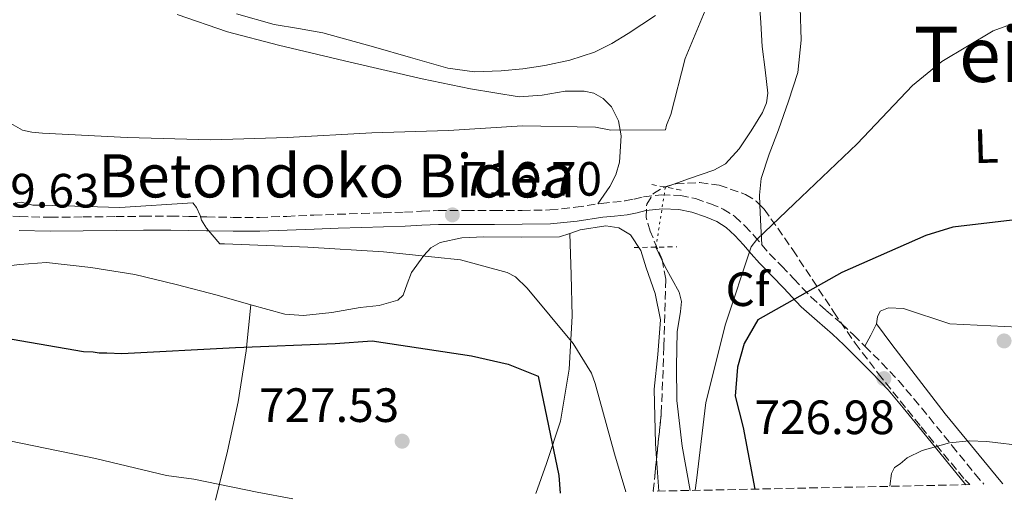
# Model space of a CAD drawing. Units: metres. Extents: x 641038 to 644485, y 4755329 to 4757713.
# Drawn here: x 642947 to 643152, y 4755368 to 4755468 of the extents above; entities that cross this region are included whole.
import ezdxf
from ezdxf.enums import TextEntityAlignment as Align

# ---------------------------------------------------------------- set-up
doc = ezdxf.new("R2010")
doc.units = ezdxf.units.M
doc.header["$MEASUREMENT"] = 0
for name, pattern in [('DGN Style 2', [1.7399219301090239, 1.043953158065414, -0.6959687720436097]), ('DGN Style 3', [2.435890702152634, 1.739921930109024, -0.6959687720436097]), ('DGN Style 5', [1.217945351076317, 0.5219765790327072, -0.6959687720436097])]:
    doc.linetypes.add(name, pattern=pattern)
for name, color, linetype, lineweight in [('Camino', 7, 'DGN Style 3', 0), ('Cauce lineal', 142, 'Continuous', 13), ('Cauce lineal no visto', 142, 'DGN Style 5', 0), ('Cota de punto acotado terreno', 7, 'Continuous', 0), ('Curva de nivel directora', 30, 'Continuous', 30), ('Curva de nivel intermedia', 30, 'Continuous', 0), ('Etiqueta de uso rústico', 92, 'Continuous', 0), ('Etiqueta de zona arbolada', 92, 'Continuous', 0), ('Línea de cambio de uso (parcela vista)', 92, 'Continuous', 0), ('Margen derecho', 7, 'Continuous', 0), ('Pontón-alcantarilla (pasos de agua)', 1, 'DGN Style 2', 0), ('Punto acotado terreno (símbolo)', 7, 'Continuous', 0), ('Texto de rotulación de espacio menor sin especificar', 7, 'Continuous', 0), ('Vaguada no vista', 142, 'DGN Style 5', 0), ('Zona arbolada', 92, 'DGN Style 3', 0)]:
    doc.layers.add(name, color=color, linetype=linetype, lineweight=lineweight)
doc.styles.add('Style-Arial', font='arial.ttf')

# ---------------------------------------------------------------- blocks, each defined once
blk = doc.blocks.new('5PATER')
at = {"layer": 'Vaguada no vista', "linetype": 'Continuous', "lineweight": 0}
h = blk.add_hatch(color=51, dxfattribs=at)
edge = h.paths.add_edge_path()
edge.add_ellipse((0, 0), major_axis=(-0.1095731443231308, -0.1110710700762829), ratio=0.9994222409660317, start_angle=0, end_angle=360)

msp = doc.modelspace()

# ---------------------------------------------------------------- linework, layer by layer
at = {"layer": 'Camino', "color": 7, "linetype": 'DGN Style 3', "lineweight": 0}
msp.add_polyline3d([(642940.37, 4755427.83, 718.8999999999943), (642946.7100000011, 4755427.500000001, 718.229999999996), (642953.0599999991, 4755427.34, 717.6499999999944), (642959.8799999986, 4755427.420000001, 717.1100000000007), (642966.7099999995, 4755427.500000001, 716.6900000000024), (642972.4400000003, 4755427.560000001, 716.4400000000026), (642978.1600000003, 4755427.590000001, 718.570000000007), (642981.8799999995, 4755427.53, 719.7200000000014), (642984.3500000016, 4755427.470000003, 720.0000000000001), (642985.61, 4755427.440000001, 719.9299999999931), (642991.1199999999, 4755427.330000001, 718.4100000000036), (642996.6200000006, 4755427.330000001, 716.3800000000047), (643002.2499999988, 4755427.540000001, 716.3500000000058), (643007.8700000002, 4755427.790000002, 716.2899999999937), (643012.8500000002, 4755427.970000001, 716.2100000000065), (643017.829999998, 4755428.140000001, 716.1100000000007), (643022.3200000006, 4755428.279999999, 716.0399999999937), (643026.7999999999, 4755428.410000001, 716), (643030.2800000003, 4755428.59, 716.0099999999949), (643033.7499999991, 4755428.740000002, 716.1100000000007), (643039.6200000009, 4755428.770000001, 716.3999999999943), (643045.4999999995, 4755428.770000001, 716.6999999999972), (643051.2500000006, 4755428.790000001, 717.029999999999), (643056.9999999995, 4755428.869999999, 717.350000000006), (643062.3399999995, 4755429.430000001, 717.3600000000006), (643067.6700000003, 4755430.230000001, 717.2599999999949), (643070.149999999, 4755430.480000001, 717.3200000000071), (643072.6399999991, 4755430.74, 717.4900000000056), (643074.5700000003, 4755431.140000002, 717.8000000000029), (643076.489999998, 4755431.600000001, 718.1199999999953), (643080.3299999981, 4755432.000000001, 718.4799999999959), (643084.1700000004, 4755431.880000002, 718.8800000000048), (643087.3399999999, 4755431.24, 719.4400000000024), (643090.44, 4755430.160000001, 719.979999999996), (643093.0799999975, 4755429.060000001, 720.350000000006), (643095.5000000005, 4755427.540000001, 720.729999999996), (643097.5900000003, 4755425.59, 721.0899999999965), (643099.489999998, 4755423.540000003, 721.4600000000065), (643101.1000000018, 4755421.640000001, 722.0399999999936), (643102.739999998, 4755419.760000001, 722.6600000000037), (643105.2800000017, 4755417.15, 723.1699999999984), (643107.8200000008, 4755414.550000001, 723.679999999993), (643109.5500000007, 4755412.660000003, 724.1399999999995), (643111.3099999977, 4755410.779999999, 724.5899999999965), (643114.5100000007, 4755407.960000001, 725.1499999999943), (643117.7600000006, 4755405.180000001, 725.570000000007), (643120.1799999991, 4755402.869999999, 725.7700000000042), (643122.5700000008, 4755400.529999999, 725.9799999999959), (643126.1200000002, 4755397.010000001, 726.5099999999949), (643129.5500000013, 4755393.350000001, 727.050000000003), (643132.7800000011, 4755389.550000003, 727.2899999999936), (643135.9299999982, 4755385.720000001, 727.6699999999984), (643140.7100000015, 4755379.800000003, 728.8500000000058), (643145.5100000004, 4755373.880000002, 730.070000000007), (643147.3599999989, 4755371.76, 730.529999999999)], dxfattribs=at)
at = {"layer": 'Cauce lineal', "color": 142, "linetype": 'Continuous', "lineweight": 13}
for points in [[(643081.0599999997, 4755433.630000001, 716.6300000000047), (643086.0899999999, 4755435.4, 716.6300000000047), (643091.1500000004, 4755437.15, 716.6300000000047), (643093.54, 4755438.49, 716.6000000000058), (643096.4000000004, 4755441.630000001, 716.4900000000052), (643098.9000000004, 4755445.369999999, 716.3399999999965), (643101.2999999998, 4755449.180000001, 716.2100000000065), (643102.0999999996, 4755451.15, 716.1199999999953), (643102.3499999996, 4755453.220000001, 716.0099999999949), (643101.8200000003, 4755458.050000001, 715.6900000000023), (643101.2100000001, 4755462.9, 715.3399999999965), (643100.8899999997, 4755467.859999999, 714.8699999999953), (643100.54, 4755472.84, 714.570000000007), (643099.8499999996, 4755481.720000001, 714.570000000007), (643099.1600000003, 4755490.609999999, 713.5399999999936)], [(642991.8200000003, 4755469.680000001, 710.8399999999965), (642999.6299999999, 4755467.51, 710.9400000000023), (643004.7199999997, 4755466.66, 711.0399999999936), (643009.7699999996, 4755465.720000001, 711.1900000000023), (643015.04, 4755464.289999999, 711.5399999999936), (643020.2999999998, 4755462.83, 711.8600000000006), (643028.04, 4755460.59, 711.8600000000006), (643035.8099999997, 4755458.369999999, 711.8399999999965), (643041.3099999997, 4755457.66, 711.9499999999972), (643046.8899999997, 4755457.84, 712.0399999999936), (643051.4199999999, 4755458.26, 712.0800000000019), (643055.9500000002, 4755458.960000001, 712.1000000000058), (643061.2000000002, 4755460.07, 712.0599999999977), (643066.3200000003, 4755461.730000001, 712.0200000000042), (643069.9199999999, 4755463.52, 712.029999999999), (643073.3399999999, 4755465.619999999, 712.1000000000058), (643079.0199999996, 4755469.34, 712.4600000000065)], [(643086.1900000004, 4755370.480000001, 716.9900000000052), (643084.5199999996, 4755379.699999999, 717.1199999999953), (643083.4600000001, 4755389.220000001, 717.25), (643083.4000000004, 4755396.350000001, 717.2400000000052), (643083.5300000003, 4755403.480000001, 717.1699999999983), (643084.2199999997, 4755407.730000001, 717.0800000000019), (643084.4000000004, 4755409.810000001, 717.0200000000042), (643083.9000000004, 4755411.730000001, 716.9600000000065), (643081.04, 4755417.060000001, 716.7700000000042), (643079.0899999999, 4755421.130000001, 716.5800000000019)]]:
    msp.add_polyline3d(points, dxfattribs=at)
at = {"layer": 'Cauce lineal no visto', "color": 142, "linetype": 'DGN Style 5', "lineweight": 0, "extrusion": (-0.0006151169518401773, -0.003903026344541452, 0.9999921939777778), "elevation": -18239.52839305144, "flags": 128}
msp.add_lwpolyline([(643081.3791518284, 4755398.661733466), (643079.4091214451, 4755386.161638255)], dxfattribs=at)
at = {"layer": 'Curva de nivel directora', "color": 30, "linetype": 'Continuous', "lineweight": 30, "flags": 128}
for points, elevation in [([(643188.9800000002, 4755372.620000001), (643186.3600000006, 4755377.37), (643183.6399999983, 4755384.490000002), (643181.8599999989, 4755393.650000001), (643182.04, 4755399.010000002), (643180.0199999993, 4755416.37), (643176.87, 4755421.130000001), (643171.2199999995, 4755425.150000002), (643165.2999999984, 4755427.32), (643159.0999999981, 4755427.470000003), (643140.9100000004, 4755425.260000002), (643135.2699999989, 4755423.59), (643117.7499999994, 4755415.869999999), (643100.2900000005, 4755405.980000001), (643097.4200000005, 4755401.039999999), (643096.0599999992, 4755396.140000002), (643095.5699999997, 4755390.100000001), (643097.2699999985, 4755383.62), (643099.7000000004, 4755370.77)], 725.0000000000003), ([(642945.0999999996, 4755402), (642959.9399999991, 4755399.390000002), (642961.9799999997, 4755399.32), (642963.2200000002, 4755399.119999999), (642964.7999999983, 4755399.15), (642967.9700000001, 4755398.990000002), (642991.6200000005, 4755400.260000001), (643012.3600000007, 4755401.039999999), (643020.0499999997, 4755401.600000001), (643040.7299999996, 4755398.530000002), (643048.3200000003, 4755396.750000002), (643054.5900000001, 4755394.250000001), (643058.8799999993, 4755373.62), (643059.19, 4755369.920000001)], 725.0000000000002)]:
    msp.add_lwpolyline(points, dxfattribs=dict(at, elevation=elevation))
at = {"layer": 'Curva de nivel intermedia', "color": 30, "linetype": 'Continuous', "lineweight": 0, "flags": 128}
for points, elevation in [([(642944.8400000003, 4755446.849999999), (642947.29, 4755445.470000001), (642949.2300000002, 4755445.05), (642951.4100000019, 4755444.869999998), (642969.0700000019, 4755443.939999999), (642986.4700000006, 4755443.489999999), (643002.3899999995, 4755443.960000001), (643019.9900000016, 4755444.96), (643035.9100000005, 4755445.430000001), (643051.3300000011, 4755446.369999998), (643066.5500000004, 4755446.09), (643069.7100000009, 4755445.460000001), (643081.0600000012, 4755445.55), (643081.2700000014, 4755446.529999999), (643082.1699999998, 4755448.730000001), (643085.2099999997, 4755460.41), (643091.740000001, 4755476.289999999)], 715.0000000000002), ([(643087.2599999993, 4755370.509999999), (643087.5600000012, 4755372.58), (643089.49, 4755388.819999999), (643093.6000000006, 4755405.119999998), (643098.9200000003, 4755421.210000001), (643100.0800000003, 4755422.689999999), (643107.8299999997, 4755430.17), (643120.9900000005, 4755442.630000001), (643132.4600000014, 4755454.8), (643138.5900000003, 4755459.810000001), (643149.27, 4755466.160000001), (643152.130000001, 4755467.210000001)], 720), ([(643072.8200000002, 4755370.210000001), (643070.490000001, 4755378.119999999), (643066.4400000009, 4755392.730000001), (643065.6500000019, 4755394.880000001), (643061.85, 4755401.039999999), (643052.3300000002, 4755412.59), (643049.8500000014, 4755414.929999998), (643048.1300000002, 4755415.849999999), (643038.3899999993, 4755418.46), (643022.41, 4755420.160000001), (643006.6800000012, 4755421.150000001), (642989.2800000003, 4755421.84), (642988.3100000002, 4755421.810000001), (642985.5600000009, 4755425.109999999), (642984.5400000017, 4755426.770000001), (642984.28, 4755427.73), (642983.5, 4755429.400000001), (642982.7500000012, 4755430.34), (642967.560000001, 4755429.41), (642951.1300000001, 4755429.890000001), (642949.4400000003, 4755429.84), (642947.0100000007, 4755430.489999999), (642945.3299999998, 4755430.199999999)], 720), ([(642850.5300000013, 4755407.230000001), (642851.24, 4755405.659999999), (642853.3299999998, 4755403.220000001), (642854.9400000013, 4755401.899999999), (642857.8899999995, 4755400.84), (642873.1100000012, 4755396.869999998), (642890.140000001, 4755392.050000001), (642893.99, 4755391.45), (642911.0199999998, 4755387.300000002), (642926.8899999995, 4755384.029999999), (642944.5699999998, 4755380.8), (642962.4900000015, 4755377.119999998), (642977.2400000015, 4755373.600000001), (642982.900000001, 4755372.810000001), (642996.110000001, 4755370.130000001), (643003.5000000005, 4755368.759999998)], 730), ([(643127.7600000009, 4755371.349999999), (643128.0800000004, 4755374.02), (643128.7700000012, 4755375.249999999), (643129.9500000014, 4755376.009999999), (643131.3600000017, 4755377.259999999), (643134.4599999997, 4755378.800000001), (643140.2000000018, 4755380.41), (643144.3000000013, 4755380.779999999), (643147.9199999999, 4755380.640000001), (643164.1600000008, 4755378.709999999), (643167.0900000011, 4755377.59), (643173.9700000009, 4755373.680000001), (643175.700000001, 4755372.350000001)], 730)]:
    msp.add_lwpolyline(points, dxfattribs=dict(at, elevation=elevation))
at = {"layer": 'Línea de cambio de uso (parcela vista)', "color": 92, "linetype": 'Continuous', "lineweight": 0, "extrusion": (0.005617368786139336, 0.1178699069588464, 0.9930131571139595), "elevation": 564850.8857756086, "flags": 128}
msp.add_lwpolyline([(-415998.1064689239, -4747157.420283969), (-415997.6315725041, -4747162.589614038), (-415997.3337750253, -4747165.76409116)], dxfattribs=at)
at = {"layer": 'Línea de cambio de uso (parcela vista)', "color": 92, "linetype": 'Continuous', "lineweight": 0, "extrusion": (-0.1788854350482633, -1.705991774225355e-09, 0.9838699106729476), "elevation": -114330.5168624748, "flags": 128}
msp.add_lwpolyline([(-4755400.523866679, 632878.945019365), (-4755402.833866667, 632880.1748567744), (-4755405.153866656, 632881.4046941837)], dxfattribs=at)
at = {"layer": 'Línea de cambio de uso (parcela vista)', "color": 92, "linetype": 'Continuous', "lineweight": 0, "extrusion": (-0.004126364682818824, 0.05920776634996266, 0.9982371529443055), "elevation": 279619.9460839131, "flags": 128}
msp.add_lwpolyline([(-972137.5217403302, -4690834.108985513), (-972137.5217403302, -4690827.273424318)], dxfattribs=at)
at = {"layer": 'Línea de cambio de uso (parcela vista)', "color": 92, "linetype": 'Continuous', "lineweight": 0}
for points in [[(643100.7226, 4755429.9529, 721.3053999999976), (643100.6299999999, 4755431.939999999, 721.070000000007), (643100.9600000001, 4755435.42, 720.7599999999949), (643102.6600000003, 4755440.52, 720.570000000007), (643104.5999999996, 4755445.58, 720.4600000000065), (643106.6600000003, 4755451.49, 720.4400000000023), (643108.6100000005, 4755457.480000001, 720.279999999999), (643109.3399999999, 4755464.24, 719.2400000000052), (643109.0800000001, 4755471.02, 718.0099999999949), (643107.8499999996, 4755478.640000001, 717.029999999999), (643106.8899999997, 4755486.230000001, 716.0899999999965), (643107.4299999997, 4755489.220000001, 715.6999999999972), (643109.4900000002, 4755493.4, 715.1399999999995), (643112.6699999999, 4755497.310000001, 714.8699999999953), (643116.2100000001, 4755500.710000001, 714.9499999999972), (643121.7999999998, 4755504.640000001, 715.3099999999977), (643128.0899999999, 4755507.369999999, 715.7400000000052), (643134.8899999997, 4755509.289999999, 716.179999999993), (643145.1299999999, 4755511.180000001, 716.8899999999995), (643155.4400000004, 4755512.100000001, 717.4900000000052)], [(642979.4400000004, 4755469.529999999, 714.6999999999972), (642989.9299999997, 4755465.980000001, 714.8899999999995), (643000.5800000001, 4755463.17, 715.0500000000029), (643015.4900000002, 4755459.630000001, 715.6499999999943), (643030.4600000001, 4755456.199999999, 716.2700000000042), (643040.5300000003, 4755454.119999999, 716.3899999999995), (643050.6399999997, 4755452.430000001, 716.4400000000023), (643055.4199999999, 4755452.789999999, 716.7100000000065), (643060.2100000001, 4755453.58, 716.9700000000012), (643064.1900000004, 4755453.630000001, 716.570000000007), (643066.1500000004, 4755453.189999999, 716.2599999999949), (643068.1100000005, 4755452.07, 716.0899999999965), (643069.8399999999, 4755450.310000001, 716.0599999999977), (643071.3300000001, 4755447.4, 716.1000000000058), (643071.8300000001, 4755444.32, 716.2700000000042), (643071.4800000006, 4755438.850000001, 716.7200000000012), (643070.75, 4755436.180000001, 717.0399999999936), (643069.5199999996, 4755433.779999999, 717.4900000000052), (643068.2699999996, 4755431.960000001, 717.929999999993), (643067.0199999996, 4755430.130000001, 718.3600000000006)], [(642931.6299999999, 4755425.529999999, 721.3300000000019), (642934.0599999997, 4755422.17, 721.8099999999977), (642936.5, 4755418.810000001, 722.2899999999936), (642937.8399999999, 4755417.58, 722.4700000000012), (642940.9500000002, 4755416.850000001, 722.6100000000006), (642946.6200000001, 4755417.550000001, 722.5599999999977), (642952.2400000002, 4755417.960000001, 722.4600000000065), (642961.4699999997, 4755416.92, 722.3300000000019), (642970.6399999997, 4755415.449999999, 722.2899999999936), (642979.2400000002, 4755413.369999999, 722.6000000000058), (642987.79, 4755411.15, 722.9900000000052), (642994.8200000003, 4755409.09, 723.2200000000012)], [(643061.1900000004, 4755423.939999999, 719.1199999999953), (643063.3200000003, 4755424.730000001, 718.7100000000065), (643068.6900000004, 4755425.539999999, 718.2299999999959), (643071.3899999997, 4755425.17, 718.0500000000029), (643073.8200000003, 4755423.730000001, 717.929999999993), (643075.9500000002, 4755420.439999999, 717.8300000000019), (643077.0800000001, 4755416.84, 717.8399999999965), (643078.9100000003, 4755411.470000001, 717.9900000000052), (643080.0199999996, 4755406.02, 718.1900000000023), (643079.4699999997, 4755398.800000001, 718.4900000000052), (643078.7000000002, 4755391.58, 718.8000000000029), (643079.0099999999, 4755380.25, 719.3500000000058), (643079.2255999995, 4755377.157000001, 719.5342999999993)], [(642994.8200000003, 4755409.09, 723.2200000000012), (643001.8700000001, 4755407.199999999, 723.25), (643005.7300000006, 4755406.880000001, 723.1199999999953), (643011.6299999999, 4755407.560000001, 722.8500000000058), (643017.54, 4755408.539999999, 722.5500000000029), (643021.4900000002, 4755408.960000001, 722.3600000000006), (643025.3499999996, 4755410.08, 722.1100000000006), (643026.4900000002, 4755411.17, 721.8999999999943), (643027.2999999998, 4755413.529999999, 721.3800000000047), (643028.2300000006, 4755415.84, 720.8899999999995), (643030.7699999996, 4755419.42, 720.279999999999), (643032.2699999996, 4755420.99, 720), (643034.1600000003, 4755422.119999999, 719.7599999999949), (643038.7000000002, 4755423.09, 719.3800000000047), (643043.29, 4755423.26, 719.1499999999943), (643051.1600000003, 4755423.220000001, 719.3699999999953), (643059, 4755423.289999999, 719.5), (643061.1900000004, 4755423.939999999, 719.1199999999953)], [(643054.1200000001, 4755369.82, 727.3300000000019), (643056.3099999997, 4755376.09, 726.0200000000042), (643059.2599999999, 4755384.9, 724.2100000000065), (643061.04, 4755395.75, 721.8999999999943), (643061.6600000003, 4755406.789999999, 720.1100000000006), (643061.4299999997, 4755415.359999999, 719.279999999999), (643061.1900000004, 4755423.939999999, 718.4499999999972)], [(642987.4400000004, 4755368.430000001, 731.7200000000012), (642989.9199999999, 4755378.680000001, 728.5599999999977), (642992.1900000004, 4755388.960000001, 725.7700000000042), (642993.7999999998, 4755399.550000001, 724.3800000000047), (642994.3099999997, 4755404.32, 724.2100000000065), (642994.8200000003, 4755409.09, 724.029999999999)], [(643124.9900000002, 4755405.16, 726.9100000000036), (643125.2199999997, 4755406.600000001, 726.9900000000052), (643125.7800000003, 4755407.800000001, 727), (643127.5199999996, 4755408.470000001, 726.9700000000012), (643130.6299999999, 4755408.33, 726.8899999999995), (643140.2599999999, 4755405.180000001, 726.5599999999977), (643160.1500000004, 4755404.230000001, 725.6900000000023), (643180.0300000003, 4755403.289999999, 724.820000000007)], [(643151.25, 4755371.84, 729.0800000000019), (643150.8300000001, 4755372.32, 729), (643139.2800000003, 4755386.460000001, 728.1000000000058), (643128.1699999999, 4755400.890000001, 727.1699999999983), (643126.5800000001, 4755403.029999999, 726.8699999999953), (643124.9900000002, 4755405.16, 726.5599999999977)]]:
    msp.add_polyline3d(points, dxfattribs=at)
at = {"layer": 'Margen derecho', "color": 7, "linetype": 'Continuous', "lineweight": 0}
msp.add_polyline3d([(642946.6000000016, 4755424.610000002, 718.229999999996), (642953.039999999, 4755424.440000001, 717.6499999999944), (642959.9200000011, 4755424.52, 717.1100000000007), (642966.7499999995, 4755424.600000001, 716.6900000000024), (642972.4600000004, 4755424.66, 717.8999999999944), (642978.14, 4755424.689999999, 719.179999999993), (642981.8199999991, 4755424.630000001, 719.779999999999), (642985.5399999986, 4755424.540000002, 720.0099999999949), (642986.0399999992, 4755424.53, 720.0000000000001), (642991.0899999985, 4755424.430000001, 719.350000000006), (642996.6799999987, 4755424.440000001, 717.8800000000048), (643002.3599999984, 4755424.650000001, 716.3500000000058), (643007.9899999986, 4755424.890000001, 716.2899999999937), (643012.9499999986, 4755425.070000002, 716.2100000000065), (643017.9200000018, 4755425.25, 716.1100000000007), (643022.3999999989, 4755425.380000002, 716.0399999999937), (643026.9200000007, 4755425.51, 716), (643030.4099999998, 4755425.690000001, 716.0099999999949), (643033.8200000006, 4755425.840000001, 716.1100000000007), (643039.6299999978, 4755425.869999999, 716.3999999999943), (643045.4999999995, 4755425.880000001, 716.6999999999972), (643051.2799999998, 4755425.890000002, 717.029999999999), (643057.1799999983, 4755425.970000003, 717.350000000006), (643062.7100000004, 4755426.560000001, 717.3600000000006), (643068.03, 4755427.350000001, 717.2599999999949), (643070.4499999986, 4755427.600000001, 717.3200000000071), (643073.0799999972, 4755427.880000001, 717.4900000000056), (643075.1999999983, 4755428.310000001, 717.8000000000029), (643076.9799999997, 4755428.730000001, 718.1199999999953), (643080.4399999998, 4755429.100000001, 718.4799999999959), (643083.8399999995, 4755429.000000001, 718.8800000000048), (643086.5700000009, 4755428.439999999, 719.4400000000024), (643089.3999999984, 4755427.449999999, 719.979999999996), (643091.7399999986, 4755426.480000002, 720.350000000006), (643093.719999999, 4755425.230000001, 720.729999999996), (643095.5399999984, 4755423.540000003, 721.0899999999965), (643097.3199999998, 4755421.62, 721.4600000000065), (643098.8999999979, 4755419.750000002, 722.0399999999936), (643100.6099999979, 4755417.790000002, 722.6600000000037), (643103.1999999986, 4755415.130000002, 723.1699999999984), (643105.7100000008, 4755412.560000001, 723.679999999993), (643107.4299999997, 4755410.690000001, 724.1399999999995), (643109.2899999993, 4755408.699999999, 724.5899999999965), (643112.6099999986, 4755405.770000001, 725.1499999999943), (643115.8099999971, 4755403.040000002, 725.570000000007), (643118.1600000008, 4755400.790000001, 725.7700000000042), (643120.539999999, 4755398.460000002, 725.9799999999959), (643124.0399999992, 4755394.99, 726.5099999999949), (643127.3899999999, 4755391.420000001, 727.050000000003), (643130.5599999992, 4755387.690000001, 727.2899999999936), (643133.6799999997, 4755383.890000001, 727.6699999999984), (643138.4600000007, 4755377.980000001, 728.8500000000058), (643143.2899999986, 4755372.02, 730.070000000007), (643143.5900000003, 4755371.680000001, 730.1399999999995)], dxfattribs=at)
at = {"layer": 'Pontón-alcantarilla (pasos de agua)', "color": 1, "linetype": 'DGN Style 2', "lineweight": 0, "extrusion": (-0.002879949105005998, 0.000550199231985483, 0.9999957015777408), "elevation": 1480.470640283935, "flags": 128}
msp.add_lwpolyline([(643077.6053594381, 4755434.085226833), (643084.3053892519, 4755432.80522664)], dxfattribs=at)
at = {"layer": 'Pontón-alcantarilla (pasos de agua)', "color": 1, "linetype": 'DGN Style 2', "lineweight": 0, "extrusion": (-0.01350981292840806, -0.0001825650384143253, 0.9999087216464542), "elevation": -8838.856234872466, "flags": 128}
msp.add_lwpolyline([(643025.5711658949, 4755419.535582921), (643034.4519766686, 4755419.655582923)], dxfattribs=at)
at = {"layer": 'Zona arbolada', "color": 92, "linetype": 'DGN Style 3', "lineweight": 0, "extrusion": (-0.9793429161459908, 0.1047952917206279, 0.1729317768018803), "elevation": -131328.8921919487, "flags": 128}
msp.add_lwpolyline([(-4796799.350154082, 23792.64327115387), (-4796802.406945252, 23792.61281225416), (-4796806.22448309, 23792.5512852767)], dxfattribs=at)
at = {"layer": 'Zona arbolada', "color": 92, "linetype": 'DGN Style 3', "lineweight": 0}
msp.add_polyline3d([(643144.4100000003, 4755371.689999999, 731.8399999999965), (643078.5099999999, 4755370.32, 723.2400000000052), (643078.8300000001, 4755373.359999999, 723.2100000000065), (643080.2000000002, 4755386.51, 723), (643080.7699999996, 4755400.49, 722.5099999999949), (643081.1200000001, 4755414.470000001, 721.6100000000006), (643080.3700000001, 4755418.560000001, 720.8800000000047), (643077.8899999997, 4755424.480000001, 718.9600000000065), (643077.0700000003, 4755427.32, 718.0399999999936), (643077.1699999999, 4755430.060000001, 717.4199999999983), (643078.5599999997, 4755432.310000001, 717.070000000007), (643080.7400000002, 4755433.630000001, 716.8500000000058), (643083.2000000002, 4755434.33, 716.7299999999959), (643088.25, 4755434.58, 716.679999999993), (643092.25, 4755434.02, 716.779999999999), (643097.7599999999, 4755432.100000001, 717.1399999999995), (643099.9800000006, 4755430.699999999, 717.4199999999983), (643101.6299999999, 4755429.039999999, 717.7700000000042), (643107.5899999999, 4755420.550000001, 720.3099999999977), (643116.1299999999, 4755407.59, 725.3500000000058), (643120.5700000003, 4755401.15, 727.5399999999936), (643125.3399999999, 4755394.83, 728.929999999993), (643134.29, 4755383.710000001, 730.3999999999943), (643143.4400000004, 4755372.67, 731.7299999999959)], close=True, dxfattribs=at)
for points in [[(643079.2255999995, 4755377.157000001, 723.1493999999948), (643080.2000000002, 4755386.51, 723), (643080.7699999996, 4755400.49, 722.5099999999949), (643081.1200000001, 4755414.470000001, 721.6100000000006), (643080.3700000001, 4755418.560000001, 720.8800000000047), (643077.8899999997, 4755424.480000001, 718.9600000000065), (643077.0700000003, 4755427.32, 718.0399999999936), (643077.1699999999, 4755430.060000001, 717.4199999999983), (643078.5599999997, 4755432.310000001, 717.070000000007), (643080.7400000002, 4755433.630000001, 716.8500000000058), (643083.2000000002, 4755434.33, 716.7299999999959), (643088.25, 4755434.58, 716.679999999993), (643092.25, 4755434.02, 716.779999999999), (643097.7599999999, 4755432.100000001, 717.1399999999995), (643099.9800000006, 4755430.699999999, 717.4199999999983), (643100.7226, 4755429.9529, 717.5774999999995)], [(643100.7226, 4755429.9529, 717.5774999999995), (643101.6299999999, 4755429.039999999, 717.7700000000042), (643107.5899999999, 4755420.550000001, 720.3099999999977), (643116.1299999999, 4755407.59, 725.3500000000058), (643120.5700000003, 4755401.15, 727.5399999999936), (643125.3399999999, 4755394.83, 728.929999999993), (643134.29, 4755383.710000001, 730.3999999999943), (643143.4400000004, 4755372.67, 731.7299999999959), (643144.4100000003, 4755371.689999999, 731.8399999999965)]]:
    msp.add_polyline3d(points, dxfattribs=at)

# ---------------------------------------------------------------- block references
at = {"layer": 'Punto acotado terreno (símbolo)', "color": 7, "linetype": 'Continuous', "lineweight": 0, "xscale": 10, "yscale": 10, "zscale": 10}
for p in [(643036.730000001, 4755427.850000001, 716.6999999999977), (643151.5399999986, 4755401.610000002, 726.2599999999949), (643126.5300000014, 4755393.77, 726.9799999999964), (643026.2800000014, 4755380.740000002, 727.5299999999993)]:
    msp.add_blockref('5PATER', p, dxfattribs=at)

# ---------------------------------------------------------------- texts
at = {"color": 7, "linetype": 'Continuous', "lineweight": 0, "style": 'Style-Arial'}
msp.add_text('Betondoko Bidea', height=9, dxfattribs=at).set_placement((643012.6490742067, 4755431.480000001, 716.679999999993), align=Align.CENTER)
at = {"layer": 'Cota de punto acotado terreno', "color": 7, "linetype": 'Continuous', "lineweight": 0, "style": 'Style-Arial'}
for s, p in [('716.70', (643038.7100000017, 4755431.850000001, 716.6999999999972)), ('719.63', (642934.1299999999, 4755429.38, 719.6300000000047)), ('727.53', (642996.5100000014, 4755384.739999999, 727.529999999999)), ('726.98', (643099.6200000005, 4755382.210000001, 726.9799999999959))]:
    msp.add_text(s, height=7.000000000000002, dxfattribs=at).set_placement(p)
at = {"layer": 'Etiqueta de uso rústico', "color": 92, "linetype": 'Continuous', "lineweight": 0, "style": 'Style-Arial'}
msp.add_text('L', height=7.000000000000002, rotation=1.69025, dxfattribs=at).set_placement((643147.8067469216, 4755442.17586647, 722.9799999999959), align=Align.MIDDLE_CENTER)
at = {"layer": 'Etiqueta de zona arbolada', "color": 92, "linetype": 'Continuous', "lineweight": 0, "style": 'Style-Arial'}
msp.add_text('Cf', height=7.000000000000002, dxfattribs=at).set_placement((643098.1694962444, 4755412.38001, 720), align=Align.MIDDLE_CENTER)
at = {"layer": 'Texto de rotulación de espacio menor sin especificar', "color": 7, "linetype": 'Continuous', "lineweight": 0, "style": 'Style-Arial'}
msp.add_text('Teilalaldea', height=11.5, dxfattribs=at).set_placement((643173.0922788574, 4755461.270010002, 720.5599999999977), align=Align.MIDDLE_CENTER)

doc.saveas('drawing.dxf')
